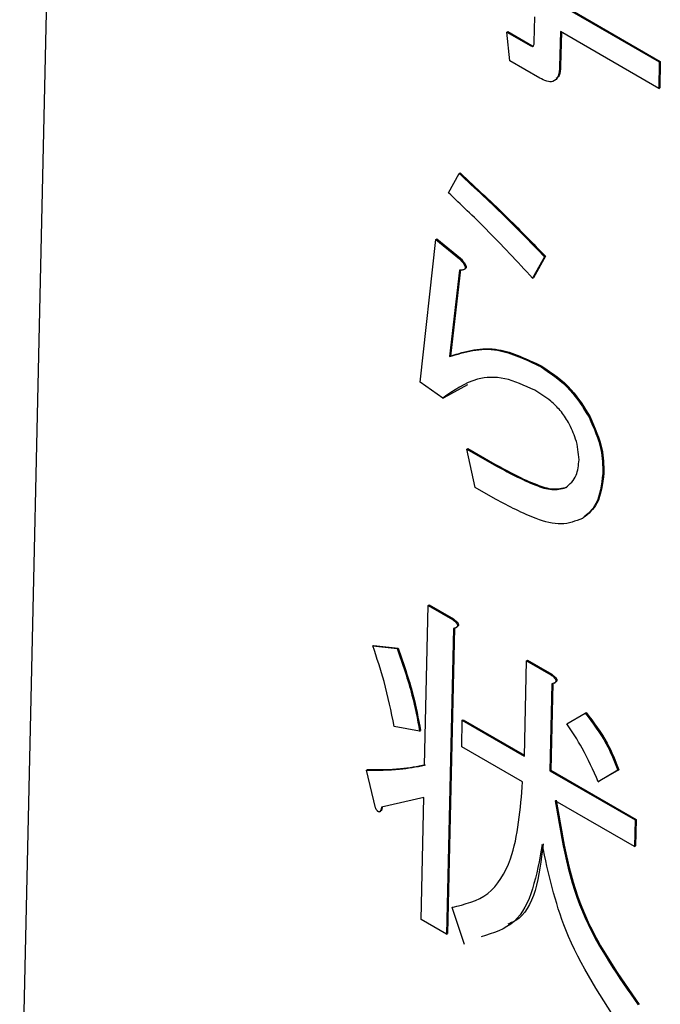
# Model space of a CAD drawing. Units: millimetres. Extents: x 6 to 594, y 9 to 411.
# Drawn here: x 208 to 209, y 291 to 293 of the extents above; entities that cross this region are included whole.
import ezdxf

# ---------------------------------------------------------------- set-up
doc = ezdxf.new("R2010")
doc.units = ezdxf.units.MM

msp = doc.modelspace()

# ---------------------------------------------------------------- linework, layer by layer
at = {"color": 7, "linetype": 'Continuous', "lineweight": 25}
for p, q in [((208.4251, 291.0033), (208.5511, 296.6351)), ((209.2121, 292.756), (209.3551, 292.6735)), ((209.2135, 292.7568), (209.3566, 292.6742)), ((209.1733, 292.702), (209.1741, 292.7389)), ((209.1335, 292.7167), (209.1349, 292.7175)), ((209.1379, 292.6751), (209.1335, 292.7167)), ((209.1335, 292.7167), (209.1684, 292.6966)), ((209.1349, 292.7175), (209.1698, 292.6973)), ((209.2113, 292.7174), (209.2101, 292.6663)), ((209.3543, 292.6349), (209.2113, 292.7174)), ((209.2127, 292.7166), (209.2115, 292.6671)), ((209.1684, 292.6966), (209.1698, 292.6973)), ((209.1815, 292.6499), (209.1379, 292.6751)), ((209.2101, 292.6663), (209.2115, 292.6671)), ((209.3551, 292.6735), (209.3543, 292.6349)), ((209.3551, 292.6735), (209.3566, 292.6742)), ((209.3566, 292.6742), (209.3557, 292.6356)), ((209.3543, 292.6349), (209.3557, 292.6356)), ((209.0486, 292.483), (209.0642, 292.5112)), ((209.0642, 292.5112), (209.0656, 292.5119)), ((209.0073, 292.2072), (209.0304, 292.415)), ((209.0304, 292.415), (209.0318, 292.4157)), ((209.0304, 292.415), (209.0647, 292.3869)), ((209.0318, 292.4157), (209.0661, 292.3876)), ((209.0647, 292.3869), (209.0661, 292.3876)), ((209.1883, 292.3899), (209.1709, 292.3586)), ((209.1897, 292.3907), (209.1723, 292.3594)), ((209.1883, 292.3899), (209.1897, 292.3907)), ((209.0644, 292.3705), (209.0499, 292.2446)), ((209.0658, 292.3713), (209.0513, 292.2454)), ((209.071, 292.3712), (209.0728, 292.3722)), ((209.1709, 292.3586), (209.1723, 292.3594)), ((209.0499, 292.2446), (209.0513, 292.2454)), ((209.1831, 292.2297), (209.1845, 292.2305)), ((209.0402, 292.1841), (209.0073, 292.2072)), ((209.076, 292.2035), (209.0416, 292.1848)), ((209.0402, 292.1841), (209.0416, 292.1848)), ((209.2531, 292.1562), (209.2546, 292.157)), ((209.0752, 292.1101), (209.0766, 292.1109)), ((209.0752, 292.1101), (209.1148, 292.0873)), ((209.0873, 292.0543), (209.0752, 292.1101)), ((209.0766, 292.1109), (209.1162, 292.0881)), ((209.1148, 292.0873), (209.1162, 292.0881)), ((209.273, 292.0744), (209.2745, 292.0752)), ((209.117, 292.0372), (209.0873, 292.0543)), ((209.2432, 292.009), (209.2446, 292.0098)), ((209.0137, 291.65), (209.0189, 291.8825)), ((209.0189, 291.8825), (209.0203, 291.8833)), ((209.0189, 291.8825), (209.0543, 291.862)), ((209.0203, 291.8833), (209.0557, 291.8628)), ((209.0543, 291.862), (209.0557, 291.8628)), ((209.0558, 291.8488), (209.0458, 291.4042)), ((209.0572, 291.8496), (209.0473, 291.4049)), ((209.0589, 291.8499), (209.0607, 291.8508)), ((208.9386, 291.8235), (208.9401, 291.8242)), ((208.9386, 291.8235), (208.9739, 291.8197)), ((208.9401, 291.8242), (208.9753, 291.8204)), ((208.9739, 291.8197), (208.9753, 291.8204)), ((209.1589, 291.6633), (209.162, 291.802)), ((209.162, 291.802), (209.1634, 291.8027)), ((209.162, 291.802), (209.1974, 291.7815)), ((209.1634, 291.8027), (209.1988, 291.7823)), ((209.1974, 291.7815), (209.1988, 291.7823)), ((209.1989, 291.7683), (209.196, 291.6418)), ((209.2003, 291.7691), (209.1974, 291.6426)), ((209.202, 291.7694), (209.2037, 291.7703)), ((209.2205, 291.7103), (209.2474, 291.7258)), ((209.2474, 291.7258), (209.2488, 291.7266)), ((209.0065, 291.6996), (208.9696, 291.7064)), ((209.0678, 291.6767), (209.0687, 291.7153)), ((209.0687, 291.7153), (209.0701, 291.7161)), ((209.0687, 291.7153), (209.1589, 291.6633)), ((209.0701, 291.7161), (209.1589, 291.6648)), ((209.0065, 291.6996), (209.0079, 291.7003)), ((209.1563, 291.6257), (209.0678, 291.6767)), ((208.9293, 291.6429), (208.9307, 291.6437)), ((208.9422, 291.588), (208.9293, 291.6429)), ((209.196, 291.6418), (209.1974, 291.6426)), ((209.196, 291.6418), (209.3199, 291.5703)), ((209.1974, 291.6426), (209.3213, 291.5711)), ((209.295, 291.6426), (209.2663, 291.626)), ((209.2964, 291.6433), (209.2678, 291.6268)), ((209.295, 291.6426), (209.2964, 291.6433)), ((209.2663, 291.626), (209.2678, 291.6268)), ((209.0127, 291.6031), (208.9511, 291.589)), ((209.0087, 291.4256), (209.0127, 291.6031)), ((209.319, 291.5317), (209.2039, 291.5982)), ((208.9481, 291.5822), (208.9499, 291.5831)), ((209.3199, 291.5703), (209.319, 291.5317)), ((209.3199, 291.5703), (209.3213, 291.5711)), ((209.3213, 291.5711), (209.3204, 291.5325)), ((209.319, 291.5317), (209.3204, 291.5325)), ((209.0538, 291.443), (209.0552, 291.4437)), ((209.072, 291.3891), (209.0538, 291.443)), ((209.0458, 291.4042), (209.0087, 291.4256)), ((209.0458, 291.4042), (209.0473, 291.4049))]:
    msp.add_line(p, q, dxfattribs=at)
for points, knots in [([(209.1684, 292.6966), (209.1692, 292.6962), (209.1704, 292.6957), (209.1717, 292.6962), (209.1731, 292.6978), (209.1732, 292.7001), (209.1733, 292.702)], [0, 0, 0, 0, 0.249214, 0.375353, 0.501214, 1, 1, 1, 1]), ([(209.1698, 292.6973), (209.1706, 292.697), (209.1718, 292.6964), (209.1726, 292.6968), (209.1729, 292.697)], [0, 0, 0, 0, 0.716613, 1, 1, 1, 1]), ([(209.2101, 292.6663), (209.2098, 292.6615), (209.2091, 292.6519), (209.2018, 292.6438), (209.1914, 292.6448), (209.1848, 292.6482), (209.1815, 292.6499)], [0, 0, 0, 0, 0.280681, 0.558931, 0.779036, 1, 1, 1, 1]), ([(209.2115, 292.6671), (209.2114, 292.662), (209.2112, 292.654), (209.2068, 292.6505), (209.2052, 292.6493)], [0, 0, 0, 0, 0.646088, 1, 1, 1, 1]), ([(209.0642, 292.5112), (209.0876, 292.4892), (209.1295, 292.4501), (209.1703, 292.4083), (209.1883, 292.3899)], [0, 0, 0, 0, 0.559951, 1, 1, 1, 1]), ([(209.0656, 292.5119), (209.089, 292.49), (209.1309, 292.4509), (209.1717, 292.4091), (209.1897, 292.3907)], [0, 0, 0, 0, 0.559951, 1, 1, 1, 1]), ([(209.1709, 292.3586), (209.1485, 292.3828), (209.1084, 292.4261), (209.0668, 292.4656), (209.0486, 292.483)], [0, 0, 0, 0, 0.559983, 1, 1, 1, 1]), ([(209.0647, 292.3869), (209.0664, 292.385), (209.0691, 292.382), (209.0717, 292.378), (209.0727, 292.3755), (209.0729, 292.3737), (209.0725, 292.3723), (209.0713, 292.3712), (209.0686, 292.3703), (209.0661, 292.3705), (209.0644, 292.3705)], [0, 0, 0, 0, 0.249621, 0.389469, 0.444922, 0.500013, 0.570075, 0.640249, 0.750379, 1, 1, 1, 1]), ([(209.0661, 292.3876), (209.0678, 292.3857), (209.0705, 292.3828), (209.0731, 292.3787), (209.0741, 292.3763), (209.0744, 292.3745), (209.0739, 292.3731), (209.0732, 292.3723), (209.0727, 292.3721), (209.0726, 292.3721)], [0, 0, 0, 0, 0.383188, 0.597865, 0.68299, 0.767559, 0.87511, 0.982832, 1, 1, 1, 1]), ([(209.0499, 292.2446), (209.0723, 292.2514), (209.1125, 292.2635), (209.1615, 292.24), (209.1831, 292.2297)], [0, 0, 0, 0, 0.559457, 1, 1, 1, 1]), ([(209.0513, 292.2454), (209.0738, 292.2522), (209.1139, 292.2643), (209.1629, 292.2408), (209.1845, 292.2305)], [0, 0, 0, 0, 0.559457, 1, 1, 1, 1]), ([(209.1831, 292.2297), (209.198, 292.2197), (209.2246, 292.2019), (209.2444, 292.1702), (209.2531, 292.1562)], [0, 0, 0, 0, 0.559938, 1, 1, 1, 1]), ([(209.1845, 292.2305), (209.1994, 292.2205), (209.226, 292.2027), (209.2458, 292.1709), (209.2546, 292.157)], [0, 0, 0, 0, 0.559938, 1, 1, 1, 1]), ([(209.1739, 292.1957), (209.1592, 292.2025), (209.1298, 292.2162), (209.082, 292.2137), (209.056, 292.1953), (209.0402, 292.1841)], [0, 0, 0, 0, 0.279852, 0.559929, 1, 1, 1, 1]), ([(209.2229, 292.1488), (209.2192, 292.1548), (209.2116, 292.1667), (209.1945, 292.1828), (209.1817, 292.1908), (209.1739, 292.1957)], [0, 0, 0, 0, 0.279439, 0.559602, 1, 1, 1, 1]), ([(209.2384, 292.0944), (209.2375, 292.1045), (209.236, 292.1224), (209.2269, 292.1407), (209.2229, 292.1488)], [0, 0, 0, 0, 0.558642, 1, 1, 1, 1]), ([(209.2531, 292.1562), (209.26, 292.1404), (209.2723, 292.1121), (209.2728, 292.086), (209.273, 292.0744)], [0, 0, 0, 0, 0.558478, 1, 1, 1, 1]), ([(209.2546, 292.157), (209.2614, 292.1412), (209.2737, 292.1129), (209.2742, 292.0867), (209.2745, 292.0752)], [0, 0, 0, 0, 0.558478, 1, 1, 1, 1]), ([(209.2192, 292.0539), (209.2251, 292.059), (209.2357, 292.0682), (209.2376, 292.0864), (209.2384, 292.0944)], [0, 0, 0, 0, 0.559646, 1, 1, 1, 1]), ([(209.1148, 292.0873), (209.135, 292.0763), (209.1631, 292.061), (209.1992, 292.0491), (209.2125, 292.0523), (209.2192, 292.0539)], [0, 0, 0, 0, 0.560874, 0.781216, 1, 1, 1, 1]), ([(209.1162, 292.0881), (209.1364, 292.0771), (209.1645, 292.0618), (209.2006, 292.0499), (209.2139, 292.0531), (209.2206, 292.0546)], [0, 0, 0, 0, 0.560874, 0.781216, 1, 1, 1, 1]), ([(209.273, 292.0744), (209.2711, 292.0583), (209.2677, 292.0294), (209.2507, 292.0152), (209.2432, 292.009)], [0, 0, 0, 0, 0.559125, 1, 1, 1, 1]), ([(209.2745, 292.0752), (209.2725, 292.059), (209.2691, 292.0301), (209.2521, 292.016), (209.2446, 292.0098)], [0, 0, 0, 0, 0.559125, 1, 1, 1, 1]), ([(209.2432, 292.009), (209.2333, 292.0052), (209.2135, 291.9974), (209.1689, 292.0096), (209.1367, 292.0267), (209.117, 292.0372)], [0, 0, 0, 0, 0.27887, 0.559179, 1, 1, 1, 1]), ([(209.0543, 291.862), (209.0558, 291.8609), (209.058, 291.8593), (209.0605, 291.8566), (209.0615, 291.8547), (209.0618, 291.8531), (209.0614, 291.8518), (209.0603, 291.8508), (209.0586, 291.8496), (209.0569, 291.8491), (209.0558, 291.8488)], [0, 0, 0, 0, 0.249506, 0.374574, 0.43753, 0.499652, 0.578496, 0.656934, 0.780218, 1, 1, 1, 1]), ([(209.0557, 291.8628), (209.0572, 291.8617), (209.0594, 291.8601), (209.0619, 291.8574), (209.0629, 291.8555), (209.0632, 291.8538), (209.0628, 291.8526), (209.0618, 291.8516), (209.061, 291.8511), (209.0605, 291.8508)], [0, 0, 0, 0, 0.323762, 0.486052, 0.567744, 0.648355, 0.750664, 0.852446, 1, 1, 1, 1]), ([(208.9696, 291.7064), (208.9652, 291.7281), (208.9575, 291.7669), (208.9444, 291.8062), (208.9386, 291.8235)], [0, 0, 0, 0, 0.559909, 1, 1, 1, 1]), ([(208.9739, 291.8197), (208.9818, 291.797), (208.9958, 291.7567), (209.0033, 291.717), (209.0065, 291.6996)], [0, 0, 0, 0, 0.559758, 1, 1, 1, 1]), ([(208.9753, 291.8204), (208.9832, 291.7978), (208.9972, 291.7574), (209.0047, 291.7178), (209.0079, 291.7003)], [0, 0, 0, 0, 0.559758, 1, 1, 1, 1]), ([(209.1974, 291.7815), (209.1989, 291.7804), (209.2011, 291.7788), (209.2035, 291.7761), (209.2045, 291.7742), (209.2049, 291.7726), (209.2044, 291.7713), (209.2034, 291.7702), (209.2016, 291.7691), (209.1999, 291.7686), (209.1989, 291.7683)], [0, 0, 0, 0, 0.249506, 0.374574, 0.43753, 0.499652, 0.578496, 0.656934, 0.780218, 1, 1, 1, 1]), ([(209.1988, 291.7823), (209.2003, 291.7812), (209.2025, 291.7795), (209.2049, 291.7769), (209.206, 291.775), (209.2063, 291.7733), (209.2058, 291.772), (209.2049, 291.771), (209.204, 291.7705), (209.2035, 291.7702)], [0, 0, 0, 0, 0.323762, 0.486052, 0.567744, 0.648355, 0.750664, 0.852446, 1, 1, 1, 1]), ([(209.2474, 291.7258), (209.2583, 291.7114), (209.2778, 291.6858), (209.2897, 291.6558), (209.295, 291.6426)], [0, 0, 0, 0, 0.560247, 1, 1, 1, 1]), ([(209.2488, 291.7266), (209.2597, 291.7122), (209.2792, 291.6866), (209.2912, 291.6565), (209.2964, 291.6433)], [0, 0, 0, 0, 0.560247, 1, 1, 1, 1]), ([(209.2663, 291.626), (209.2591, 291.6425), (209.2462, 291.672), (209.2284, 291.6986), (209.2205, 291.7103)], [0, 0, 0, 0, 0.559752, 1, 1, 1, 1]), ([(208.9293, 291.6429), (208.9456, 291.6428), (208.9746, 291.6426), (209.0018, 291.6477), (209.0137, 291.65)], [0, 0, 0, 0, 0.560069, 1, 1, 1, 1]), ([(208.9307, 291.6437), (208.947, 291.6436), (208.9761, 291.6434), (209.0032, 291.6485), (209.0151, 291.6507)], [0, 0, 0, 0, 0.560069, 1, 1, 1, 1]), ([(209.0538, 291.443), (209.0724, 291.4476), (209.1095, 291.4568), (209.1482, 291.5212), (209.1532, 291.586), (209.1563, 291.6257)], [0, 0, 0, 0, 0.279689, 0.559709, 1, 1, 1, 1]), ([(208.9511, 291.589), (208.9508, 291.5878), (208.9504, 291.5852), (208.9492, 291.5827), (208.9478, 291.582), (208.9469, 291.5822), (208.946, 291.5828), (208.9442, 291.5846), (208.9431, 291.5864), (208.9422, 291.588)], [0, 0, 0, 0, 0.250161, 0.499633, 0.562052, 0.624881, 0.687681, 0.750529, 1, 1, 1, 1]), ([(208.9525, 291.5898), (208.9522, 291.5886), (208.9517, 291.586), (208.9508, 291.5835), (208.9498, 291.5831), (208.9497, 291.5831)], [0, 0, 0, 0, 0.482872, 0.964414, 1, 1, 1, 1]), ([(209.2039, 291.5982), (209.2135, 291.5398), (209.2307, 291.4355), (209.2958, 291.3423), (209.3244, 291.3012)], [0, 0, 0, 0, 0.559253, 1, 1, 1, 1]), ([(209.2053, 291.599), (209.2149, 291.5406), (209.2321, 291.4362), (209.2972, 291.343), (209.3258, 291.302)], [0, 0, 0, 0, 0.559253, 1, 1, 1, 1]), ([(209.1848, 291.5347), (209.1768, 291.4898), (209.1646, 291.4213), (209.1136, 291.4057), (209.0959, 291.4002)], [0, 0, 0, 0, 0.654898, 1, 1, 1, 1]), ([(209.1862, 291.5355), (209.1802, 291.4878), (209.1736, 291.4346), (209.1386, 291.4201), (209.135, 291.4186)], [0, 0, 0, 0, 0.89635, 1, 1, 1, 1]), ([(209.3041, 291.2613), (209.272, 291.3101), (209.2145, 291.3974), (209.1939, 291.4927), (209.1848, 291.5347)], [0, 0, 0, 0, 0.55918, 1, 1, 1, 1])]:
    msp.add_open_spline(points, degree=3, knots=knots, dxfattribs=at)

doc.saveas('drawing.dxf')
